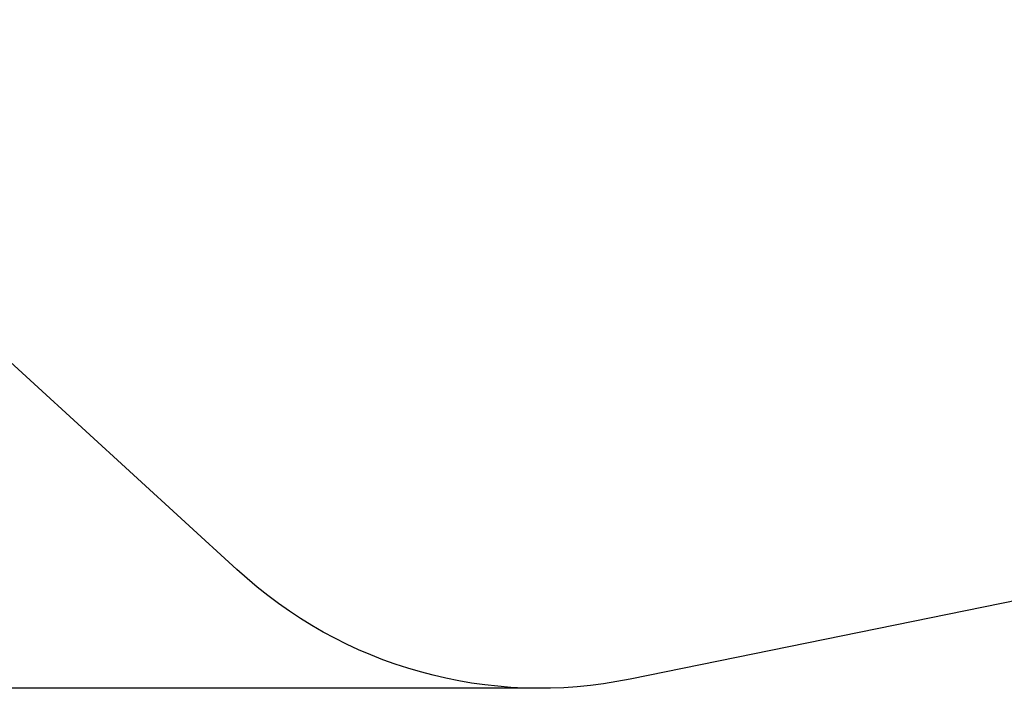
# Model space of a CAD drawing. Units: millimetres. Extents: x 43922 to 55994, y -2391 to 8140.
# Drawn here: x 48093 to 50296, y -2391 to -896 of the extents above; entities that cross this region are included whole.
import ezdxf

# ---------------------------------------------------------------- set-up
doc = ezdxf.new("R2010")
doc.units = ezdxf.units.MM
doc.header["$LTSCALE"] = 10
doc.layers.add('Слой1', color=5, linetype='Continuous', lineweight=9)
doc.styles.get("Standard").update_dxf_attribs({"font": 'GOST Common Italic.ttf'})
doc.dimstyles.get("Standard").update_dxf_attribs({"dimtxt": 300, "dimasz": 250, "dimexe": 0.18, "dimexo": 0.0625, "dimgap": 80, "dimtad": 1, "dimtoh": 1, "dimdec": 0, "dimzin": 0, "dimdsep": 46, "dimtxsty": 'Standard', "dimcen": 0.09, "dimadec": 0, "dimazin": 0, "dimtfac": 1, "dimtdec": 0, "dimtofl": 0, "dimtmove": 0, "dimatfit": 3, "dimfxl": 1, "dimtolj": 1, "dimtzin": 0, "dimarcsym": 0})

# ---------------------------------------------------------------- blocks, each defined once
blk = doc.blocks.new('*D31')
at = {"layer": 'Defpoints', "color": 0, "transparency": 16777216}
for p in [(49378.9, 6779.1), (44351, -2390.7), (49242.8, -2390.7)]:
    blk.add_point(p, dxfattribs=at)
at = {"layer": 'Слой1', "color": 0, "lineweight": -2, "transparency": 16777216}
for p, q in [((49378.9, 6779.1), (44350.8, 6779.1)), ((44351, 6529.1), (44351, -2140.7)), ((49242.8, -2390.7), (44350.8, -2390.7))]:
    blk.add_line(p, q, dxfattribs=at)
at = {"layer": 'Слой1', "color": 0, "transparency": 16777216}
for points in [[(44309.3, 6529.1), (44392.6, 6529.1), (44351, 6779.1)], [(44309.3, -2140.7), (44392.6, -2140.7), (44351, -2390.7)]]:
    blk.add_solid(points, dxfattribs=at)
at = {"layer": 'Слой1', "color": 0, "transparency": 16777216, "insert": (44119, 2194.2), "char_height": 300, "attachment_point": 5, "rotation": 90}
blk.add_mtext('\\A1;9170', dxfattribs=at)

msp = doc.modelspace()

# ---------------------------------------------------------------- linework, layer by layer
at = {"color": 18, "true_color": 0x000000}
msp.add_lwpolyline([(54079.4, 3230.9), (55293.3, 2114.1, -0.623968), (54396.4, -1365.1), (49459, -2370.4, -0.241609), (48579.3, -2125.6), (47422.3, -1067.2, -0.191435), (46714.2, -214.9), (45667.4, 2998.5, -0.313592), (46161.9, 4638.7), (48531.4, 6516.7, -0.339265), (50354.2, 6418.8)], format="xyb", close=True, dxfattribs=at)

# ---------------------------------------------------------------- dimensions: what is measured, and where the dimension line sits
at = {"layer": 'Слой1', "color": 18, "true_color": 0x000000}
dim = msp.add_linear_dim(base=(44351, -2390.7), p1=(49378.9, 6779.1), p2=(49242.8, -2390.7), angle=90, dimstyle='Standard', dxfattribs=at)
dim.commit()
dim.dimension.update_dxf_attribs({"geometry": '*D31', "text_midpoint": (44351, 2194.2), "dimtype": 160})

doc.saveas('drawing.dxf')
